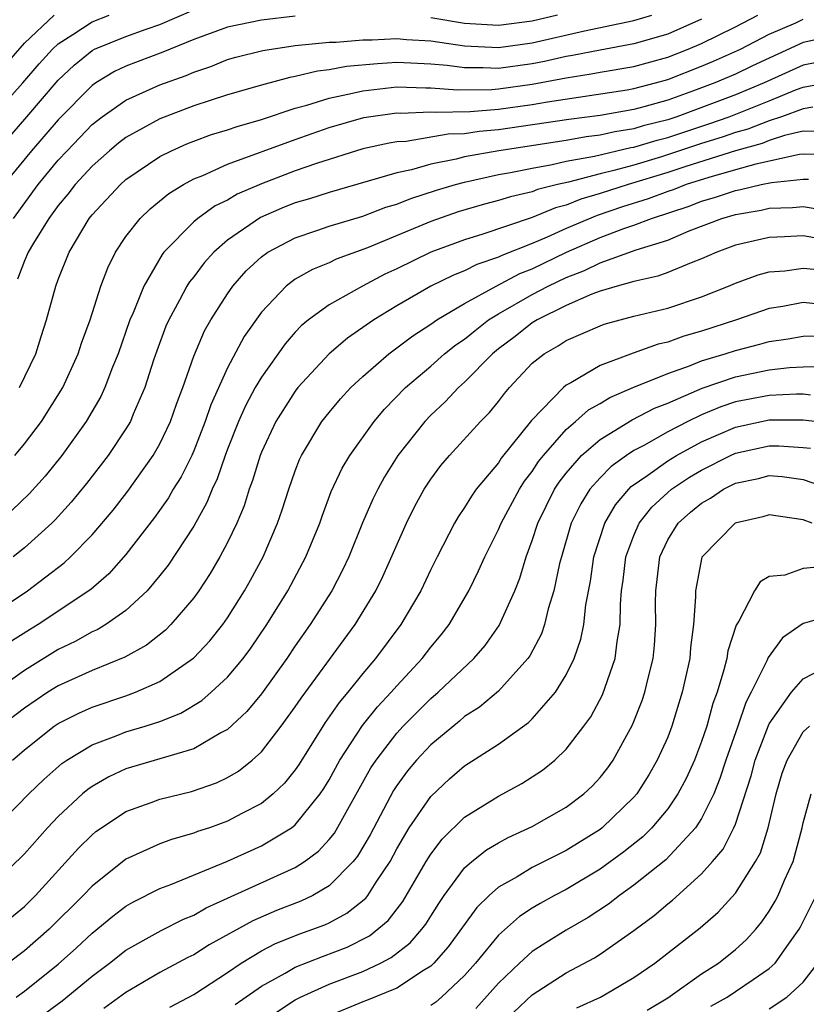
# Model space of a CAD drawing. Units: inches. Extents: x 2511000 to 2513632, y 1503000 to 1506000.
# Drawn here: x 2511467 to 2511513, y 1503813 to 1503871 of the extents above; entities that cross this region are included whole.
import ezdxf

# ---------------------------------------------------------------- set-up
doc = ezdxf.new("R2010")
doc.units = ezdxf.units.IN
doc.header["$MEASUREMENT"] = 0
doc.layers.add('LD25111503_2ft', color=120, linetype='Continuous')

msp = doc.modelspace()

# ---------------------------------------------------------------- linework, layer by layer
at = {"layer": 'LD25111503_2ft'}
for points, elevation in [([(2511465.385, 1503863), (2511467.146, 1503865), (2511469, 1503867.156), (2511469.94, 1503868.06), (2511471, 1503868.928), (2511471.14, 1503869), (2511473, 1503869.753), (2511474.188, 1503870.188), (2511475, 1503870.463), (2511477, 1503871.329)], 7786), ([(2511464.111, 1503863.888), (2511466.915, 1503867), (2511467.878, 1503868.122), (2511468.661, 1503869), (2511469, 1503869.321), (2511469.854, 1503869.854), (2511471, 1503870.615), (2511472.001, 1503871)], 7784), ([(2511465, 1503867.068), (2511467, 1503869.356), (2511468.755, 1503871)], 7782), ([(2511483, 1503870.956), (2511481, 1503870.711), (2511479, 1503870.287), (2511477, 1503869.564), (2511475.601, 1503869), (2511475.184, 1503868.816), (2511473.724, 1503868.276), (2511473, 1503867.99), (2511472.328, 1503867.673), (2511471.22, 1503867), (2511471, 1503866.851), (2511469, 1503864.818), (2511467.417, 1503863), (2511465.793, 1503861)], 7788), ([(2511466.348, 1503859), (2511467.815, 1503861), (2511469, 1503862.43), (2511469.522, 1503863), (2511471, 1503864.537), (2511471.59, 1503865), (2511473, 1503865.99), (2511475, 1503866.887), (2511476.553, 1503867.447), (2511477, 1503867.645), (2511478.018, 1503867.982), (2511479, 1503868.379), (2511479.482, 1503868.518), (2511481.079, 1503868.921), (2511483, 1503869.205), (2511485, 1503869.407), (2511485.411, 1503869.411), (2511487, 1503869.552), (2511487.54, 1503869.54), (2511489, 1503869.622), (2511489.566, 1503869.566), (2511491, 1503869.486), (2511493, 1503869.186), (2511495, 1503869.089), (2511497, 1503869.374), (2511500.079, 1503870.079), (2511503, 1503870.684), (2511504.054, 1503871)], 7790), ([(2511466.441, 1503845), (2511467, 1503845.674), (2511468.008, 1503847), (2511469.262, 1503849), (2511470.181, 1503851), (2511470.379, 1503851.621), (2511470.888, 1503853), (2511471.524, 1503855), (2511471.92, 1503856.08), (2511472.385, 1503857), (2511473, 1503857.927), (2511473.83, 1503859), (2511474.429, 1503859.571), (2511475.527, 1503860.473), (2511476.396, 1503861), (2511477, 1503861.33), (2511477.541, 1503861.541), (2511479, 1503862.2), (2511483, 1503863.655), (2511485, 1503864.362), (2511487.043, 1503864.957), (2511489, 1503865.23), (2511489.223, 1503865.223), (2511491, 1503865.293), (2511491.27, 1503865.27), (2511493.322, 1503865.322), (2511495, 1503865.455), (2511497, 1503865.729), (2511497.891, 1503865.891), (2511502.601, 1503866.601), (2511503, 1503866.671), (2511504.274, 1503867), (2511505, 1503867.2), (2511507, 1503867.986), (2511507.709, 1503868.291), (2511509.3, 1503869), (2511511, 1503869.878), (2511512.558, 1503870.558), (2511513, 1503870.766)], 7796), ([(2511507, 1503870.76), (2511505, 1503869.892), (2511503, 1503869.315), (2511501, 1503868.947), (2511499.379, 1503868.621), (2511499, 1503868.562), (2511497.726, 1503868.274), (2511497, 1503868.139), (2511495, 1503867.861), (2511494.099, 1503867.901), (2511493, 1503867.886), (2511491.969, 1503868.031), (2511491, 1503868.112), (2511489.822, 1503868.178), (2511489, 1503868.204), (2511487.86, 1503868.14), (2511486.029, 1503867.97), (2511485, 1503867.767), (2511484.305, 1503867.695), (2511483, 1503867.376), (2511482.674, 1503867.326), (2511481, 1503866.878), (2511479, 1503866.298), (2511477.973, 1503865.973), (2511477, 1503865.644), (2511475, 1503864.882), (2511473, 1503863.771), (2511472.562, 1503863.438), (2511472.027, 1503863), (2511471, 1503862.094), (2511469.999, 1503861), (2511469.57, 1503860.43), (2511469, 1503859.76), (2511468.441, 1503859), (2511467.533, 1503857.533), (2511467.222, 1503857), (2511467, 1503856.487), (2511466.586, 1503855.414)], 7792), ([(2511466.703, 1503849), (2511467.67, 1503851), (2511467.983, 1503852.017), (2511468.31, 1503853), (2511468.851, 1503855), (2511469, 1503855.393), (2511469.64, 1503857), (2511470.83, 1503859), (2511471, 1503859.214), (2511472.674, 1503861), (2511473, 1503861.288), (2511475, 1503862.652), (2511475.683, 1503863), (2511476.591, 1503863.409), (2511477, 1503863.569), (2511478.053, 1503863.947), (2511479, 1503864.239), (2511479.562, 1503864.438), (2511481, 1503864.85), (2511483, 1503865.512), (2511483.682, 1503865.682), (2511485, 1503866.105), (2511486.389, 1503866.389), (2511487, 1503866.543), (2511489, 1503866.767), (2511490.71, 1503866.71), (2511491, 1503866.722), (2511492.585, 1503866.585), (2511494.618, 1503866.618), (2511495, 1503866.648), (2511497, 1503866.925), (2511499, 1503867.304), (2511500.47, 1503867.53), (2511501, 1503867.637), (2511503, 1503867.976), (2511505, 1503868.522), (2511506.212, 1503869), (2511507, 1503869.335), (2511509, 1503870.322), (2511510.321, 1503871)], 7794), ([(2511498.485, 1503871), (2511497, 1503870.657), (2511495, 1503870.394), (2511493, 1503870.519), (2511491, 1503870.849)], 7788), ([(2511515, 1503869.832), (2511513, 1503869.386), (2511509.997, 1503868.003), (2511509, 1503867.523), (2511507.791, 1503867), (2511506.529, 1503866.529), (2511505, 1503865.99), (2511503.585, 1503865.586), (2511503, 1503865.434), (2511501, 1503865.085), (2511499.153, 1503864.847), (2511495, 1503864.235), (2511493.859, 1503864.141), (2511493, 1503864.001), (2511492.027, 1503863.973), (2511489.546, 1503863.546), (2511489, 1503863.52), (2511488.55, 1503863.45), (2511487, 1503863.106), (2511484.251, 1503862.251), (2511483, 1503861.802), (2511481, 1503861.043), (2511479.573, 1503860.427), (2511479, 1503860.085), (2511478.268, 1503859.733), (2511477.249, 1503859), (2511477, 1503858.79), (2511475.24, 1503857), (2511475.133, 1503856.867), (2511474.052, 1503855), (2511473.421, 1503853.421), (2511473.231, 1503853), (2511472.53, 1503851), (2511472.208, 1503850.208), (2511471.757, 1503849), (2511471.519, 1503848.481), (2511470.65, 1503847), (2511469.214, 1503845), (2511468.23, 1503843.77), (2511467.28, 1503842.72), (2511466.263, 1503841.737)], 7798), ([(2511513.797, 1503868.203), (2511513, 1503868.059), (2511510.687, 1503867), (2511509, 1503866.297), (2511505.528, 1503865), (2511505, 1503864.825), (2511503.54, 1503864.46), (2511503, 1503864.296), (2511501.877, 1503864.123), (2511501, 1503863.92), (2511500.183, 1503863.818), (2511499, 1503863.605), (2511495.019, 1503863), (2511493, 1503862.633), (2511492.497, 1503862.496), (2511491, 1503862.206), (2511489.87, 1503861.87), (2511489, 1503861.693), (2511485, 1503860.538), (2511483.844, 1503860.156), (2511483, 1503859.91), (2511482.347, 1503859.653), (2511480.948, 1503859.052), (2511479, 1503857.707), (2511478.182, 1503857), (2511477.619, 1503856.381), (2511477, 1503855.555), (2511476.752, 1503855.248), (2511476.602, 1503855), (2511476.17, 1503854.17), (2511475.524, 1503853), (2511475.362, 1503852.638), (2511474.82, 1503851.18), (2511474.633, 1503850.633), (2511474.122, 1503849), (2511473.434, 1503847.434), (2511473.26, 1503847), (2511473, 1503846.567), (2511471.95, 1503845), (2511470.67, 1503843.33), (2511469.771, 1503842.229), (2511468.816, 1503841.184), (2511468.625, 1503841), (2511467, 1503839.532), (2511466.337, 1503839)], 7800), ([(2511464.217, 1503835), (2511467.191, 1503837), (2511469.353, 1503838.647), (2511469.732, 1503839), (2511471, 1503840.299), (2511472.234, 1503841.766), (2511473.108, 1503842.892), (2511474.611, 1503845), (2511475, 1503845.671), (2511475.629, 1503847), (2511475.981, 1503848.019), (2511476.353, 1503849), (2511477, 1503850.857), (2511477.647, 1503852.353), (2511478.016, 1503853), (2511479, 1503854.548), (2511479.319, 1503855), (2511480.107, 1503855.893), (2511481, 1503856.732), (2511481.371, 1503857), (2511483, 1503857.86), (2511484.279, 1503858.279), (2511485, 1503858.534), (2511487, 1503859.14), (2511488.343, 1503859.657), (2511489, 1503859.847), (2511489.821, 1503860.179), (2511491.34, 1503860.66), (2511492.457, 1503861), (2511493, 1503861.147), (2511495, 1503861.589), (2511495.711, 1503861.712), (2511497, 1503861.975), (2511498.179, 1503862.179), (2511499, 1503862.372), (2511500.683, 1503862.684), (2511502.817, 1503863.183), (2511503, 1503863.211), (2511504.372, 1503863.628), (2511505, 1503863.785), (2511507.42, 1503864.58), (2511508.625, 1503865), (2511511, 1503865.944), (2511512.615, 1503866.615), (2511513, 1503866.757), (2511515, 1503867.12)], 7802), ([(2511513.576, 1503865.576), (2511513, 1503865.474), (2511511.718, 1503865), (2511511, 1503864.759), (2511509.735, 1503864.265), (2511509, 1503864.065), (2511508.211, 1503863.789), (2511507, 1503863.415), (2511504.632, 1503862.632), (2511503, 1503862.15), (2511501.822, 1503861.822), (2511501, 1503861.636), (2511499.147, 1503861.147), (2511498.489, 1503861), (2511497.301, 1503860.699), (2511497, 1503860.575), (2511495.72, 1503860.28), (2511495, 1503860.048), (2511494.169, 1503859.831), (2511492.618, 1503859.382), (2511491, 1503858.821), (2511487.26, 1503857.26), (2511485.415, 1503856.585), (2511485, 1503856.38), (2511484.013, 1503855.987), (2511483, 1503855.406), (2511482.461, 1503855), (2511481, 1503853.459), (2511479.985, 1503852.014), (2511479, 1503850.173), (2511478.015, 1503847.986), (2511477.686, 1503847), (2511477, 1503845.261), (2511476.881, 1503845), (2511476.26, 1503843.74), (2511475.792, 1503843), (2511475.51, 1503842.49), (2511474.679, 1503841.322), (2511473, 1503839.144), (2511471.994, 1503838.006), (2511470.924, 1503837.075), (2511467.805, 1503835), (2511467.301, 1503834.699), (2511466.075, 1503833.925)], 7804), ([(2511513.859, 1503864.141), (2511513, 1503864.155), (2511511.895, 1503863.895), (2511511, 1503863.595), (2511510.572, 1503863.428), (2511508.998, 1503862.998), (2511506.059, 1503862.06), (2511505, 1503861.702), (2511502.659, 1503861), (2511501, 1503860.461), (2511499.865, 1503860.135), (2511499, 1503859.778), (2511498.38, 1503859.62), (2511497, 1503859.052), (2511494.07, 1503858.07), (2511493, 1503857.742), (2511491, 1503857.009), (2511489, 1503856.029), (2511488.298, 1503855.702), (2511486.961, 1503855), (2511485, 1503853.886), (2511483.791, 1503853), (2511483.354, 1503852.646), (2511483, 1503852.27), (2511482.402, 1503851.598), (2511481, 1503849.626), (2511480.638, 1503849), (2511480.066, 1503847.934), (2511479.653, 1503847), (2511479, 1503845.369), (2511478.859, 1503845), (2511478.388, 1503843.613), (2511478.09, 1503843), (2511477.786, 1503842.214), (2511477, 1503840.819), (2511475.483, 1503838.517), (2511475, 1503837.897), (2511474.247, 1503837), (2511473, 1503835.844), (2511471.803, 1503835), (2511471.305, 1503834.695), (2511471, 1503834.567), (2511469.997, 1503834.003), (2511469, 1503833.532), (2511467, 1503832.294), (2511465, 1503830.864)], 7806), ([(2511514.765, 1503862.765), (2511513, 1503862.797), (2511512.774, 1503862.774), (2511510.212, 1503862.212), (2511509, 1503861.859), (2511507.424, 1503861.424), (2511506.095, 1503861), (2511505.313, 1503860.687), (2511505, 1503860.586), (2511503.844, 1503860.156), (2511502.323, 1503859.677), (2511500.822, 1503859.178), (2511499, 1503858.402), (2511497.887, 1503857.887), (2511497, 1503857.519), (2511495.195, 1503856.805), (2511495, 1503856.7), (2511493.722, 1503856.278), (2511493, 1503855.899), (2511492.35, 1503855.65), (2511491, 1503854.988), (2511489, 1503853.826), (2511487.65, 1503853), (2511486.086, 1503851.914), (2511485.008, 1503851), (2511483.161, 1503849), (2511483, 1503848.792), (2511481.859, 1503847), (2511481, 1503845.196), (2511480.922, 1503845), (2511480.479, 1503843.521), (2511480.281, 1503843), (2511479.978, 1503842.022), (2511479.544, 1503841), (2511479, 1503839.86), (2511478.543, 1503839), (2511477.973, 1503838.027), (2511477.303, 1503837), (2511477, 1503836.576), (2511475.656, 1503835), (2511475.329, 1503834.671), (2511474.207, 1503833.793), (2511472.931, 1503833.069), (2511471, 1503832.297), (2511469, 1503831.389), (2511468.38, 1503831), (2511467, 1503830.065), (2511465.615, 1503829)], 7808), ([(2511466.29, 1503827), (2511467, 1503827.609), (2511468.766, 1503829), (2511469, 1503829.16), (2511470.222, 1503829.778), (2511471, 1503830.125), (2511473, 1503830.791), (2511473.562, 1503831), (2511475, 1503831.645), (2511477, 1503833.029), (2511477.952, 1503834.048), (2511478.715, 1503835), (2511479, 1503835.406), (2511480.002, 1503837), (2511480.364, 1503837.636), (2511481.103, 1503839), (2511481.959, 1503841), (2511482.227, 1503841.773), (2511482.617, 1503843), (2511483, 1503844.084), (2511483.253, 1503844.747), (2511483.374, 1503845), (2511484.577, 1503847), (2511485, 1503847.54), (2511485.666, 1503848.334), (2511486.284, 1503849), (2511487, 1503849.668), (2511488.523, 1503851), (2511489.939, 1503852.061), (2511491, 1503852.746), (2511491.354, 1503853), (2511493, 1503853.972), (2511494.864, 1503855), (2511496.26, 1503855.74), (2511497, 1503856.025), (2511499.013, 1503857), (2511501, 1503857.863), (2511502.401, 1503858.401), (2511503, 1503858.601), (2511504.032, 1503859), (2511506.273, 1503859.727), (2511507, 1503860.018), (2511507.771, 1503860.229), (2511509, 1503860.65), (2511509.301, 1503860.699), (2511510.524, 1503861), (2511511.127, 1503861.127), (2511513, 1503861.317), (2511513.311, 1503861.311)], 7810), ([(2511465.152, 1503822.848), (2511467.26, 1503825), (2511468.146, 1503825.855), (2511469.208, 1503826.792), (2511469.515, 1503827), (2511471, 1503827.899), (2511472.421, 1503828.421), (2511473, 1503828.66), (2511474.126, 1503829), (2511475, 1503829.284), (2511476.234, 1503829.766), (2511477.481, 1503830.519), (2511478.034, 1503831), (2511479, 1503831.888), (2511479.924, 1503833), (2511480.381, 1503833.618), (2511481.326, 1503835), (2511482.566, 1503837), (2511483.632, 1503839), (2511484.444, 1503841), (2511484.582, 1503841.417), (2511485.129, 1503842.871), (2511485.762, 1503844.238), (2511486.216, 1503845), (2511487.651, 1503847), (2511488.27, 1503847.73), (2511489.509, 1503849), (2511491, 1503850.273), (2511491.821, 1503851), (2511492.48, 1503851.52), (2511493, 1503851.867), (2511493.619, 1503852.382), (2511494.421, 1503853), (2511495, 1503853.354), (2511497, 1503854.503), (2511497.936, 1503855), (2511499, 1503855.513), (2511500.084, 1503855.916), (2511501, 1503856.378), (2511503.143, 1503857.143), (2511505, 1503857.717), (2511506.268, 1503858.268), (2511508.193, 1503859), (2511509, 1503859.233), (2511510.52, 1503859.48), (2511511, 1503859.598), (2511512.365, 1503859.635), (2511513, 1503859.707), (2511514.56, 1503859.44)], 7812), ([(2511515, 1503857.611), (2511513, 1503857.965), (2511511.904, 1503857.904), (2511511, 1503857.874), (2511509, 1503857.408), (2511507.892, 1503857), (2511507, 1503856.606), (2511506.381, 1503856.381), (2511505, 1503855.798), (2511504.42, 1503855.58), (2511503, 1503855.272), (2511502.013, 1503855), (2511501, 1503854.697), (2511500.518, 1503854.518), (2511499, 1503853.846), (2511497.281, 1503853), (2511497, 1503852.826), (2511495.981, 1503852.019), (2511495, 1503851.287), (2511494.642, 1503851), (2511493, 1503849.315), (2511492.643, 1503849), (2511491.847, 1503848.153), (2511491, 1503847.371), (2511490.643, 1503847), (2511489.067, 1503845), (2511488.269, 1503843.731), (2511487.873, 1503843), (2511487.585, 1503842.415), (2511486.98, 1503841.02), (2511486.159, 1503839), (2511485.788, 1503838.213), (2511485.155, 1503837), (2511483.879, 1503835), (2511483, 1503833.754), (2511482.492, 1503833), (2511481, 1503830.914), (2511480.132, 1503829.868), (2511479, 1503828.807), (2511478.602, 1503828.602), (2511477, 1503827.663), (2511473, 1503826.477), (2511471.99, 1503826.01), (2511471, 1503825.438), (2511470.739, 1503825.261), (2511470.431, 1503825), (2511469, 1503823.673), (2511468.361, 1503823), (2511467, 1503821.451), (2511466.78, 1503821.22), (2511465, 1503819.564)], 7814), ([(2511465.357, 1503817), (2511467, 1503818.355), (2511467.663, 1503819), (2511470.202, 1503821.798), (2511471, 1503822.589), (2511471.228, 1503822.773), (2511471.551, 1503823), (2511473, 1503823.964), (2511474.493, 1503824.493), (2511475, 1503824.687), (2511476.862, 1503825.138), (2511478.348, 1503825.652), (2511479, 1503825.965), (2511479.652, 1503826.347), (2511480.461, 1503827), (2511481, 1503827.48), (2511482.175, 1503829), (2511483, 1503830.137), (2511483.34, 1503830.66), (2511486.539, 1503835), (2511487.76, 1503837), (2511488.166, 1503837.834), (2511489.566, 1503841), (2511490.046, 1503841.954), (2511490.617, 1503843), (2511491, 1503843.588), (2511491.601, 1503844.4), (2511492.11, 1503845), (2511493.95, 1503847), (2511494.476, 1503847.524), (2511495, 1503848.177), (2511495.351, 1503848.65), (2511495.655, 1503849), (2511497, 1503850.437), (2511497.693, 1503851), (2511498.529, 1503851.471), (2511499, 1503851.779), (2511501, 1503852.653), (2511501.252, 1503852.748), (2511502.183, 1503853), (2511503, 1503853.214), (2511505, 1503853.702), (2511507, 1503854.361), (2511508.598, 1503855), (2511509, 1503855.175), (2511510.336, 1503855.664), (2511511, 1503855.849), (2511511.91, 1503855.909), (2511513, 1503856.067), (2511514.049, 1503855.951)], 7816), ([(2511513.932, 1503853.932), (2511513, 1503854.04), (2511511.804, 1503853.804), (2511511, 1503853.677), (2511509.055, 1503853), (2511507, 1503852.339), (2511505.949, 1503852.051), (2511505, 1503851.696), (2511504.432, 1503851.569), (2511502.958, 1503851.042), (2511501, 1503850.308), (2511499.285, 1503849.285), (2511499, 1503849.137), (2511498.836, 1503849), (2511496.948, 1503847.052), (2511495.17, 1503844.83), (2511495, 1503844.564), (2511493.692, 1503843), (2511493.405, 1503842.595), (2511493, 1503841.913), (2511492.627, 1503841.373), (2511492.41, 1503841), (2511491.374, 1503839), (2511491, 1503838.249), (2511490.415, 1503837), (2511489.242, 1503835), (2511487.747, 1503833), (2511487, 1503832.122), (2511486.102, 1503831), (2511485.595, 1503830.405), (2511484.775, 1503829.225), (2511483.235, 1503826.765), (2511483, 1503826.419), (2511482.37, 1503825.631), (2511481.699, 1503825), (2511481, 1503824.436), (2511479.839, 1503823.84), (2511479, 1503823.385), (2511477.924, 1503823), (2511477.23, 1503822.769), (2511477, 1503822.672), (2511475.689, 1503822.31), (2511475, 1503822.048), (2511473, 1503821.137), (2511471, 1503819.558), (2511470.481, 1503819), (2511468.47, 1503817), (2511467, 1503815.724), (2511466.047, 1503815)], 7818), ([(2511466.518, 1503813), (2511467, 1503813.348), (2511469, 1503814.946), (2511470.087, 1503815.913), (2511471, 1503816.767), (2511472.222, 1503817.779), (2511473, 1503818.373), (2511473.397, 1503818.603), (2511475, 1503819.407), (2511475.645, 1503819.644), (2511479, 1503821.028), (2511481, 1503821.935), (2511482.786, 1503823), (2511483, 1503823.167), (2511484.475, 1503825), (2511484.687, 1503825.312), (2511485, 1503825.84), (2511485.629, 1503827), (2511486.97, 1503829.031), (2511487.859, 1503830.141), (2511488.667, 1503831), (2511489, 1503831.388), (2511490.492, 1503833), (2511491, 1503833.665), (2511491.611, 1503834.389), (2511492.085, 1503835), (2511493.258, 1503837), (2511493.83, 1503838.17), (2511494.191, 1503839), (2511495, 1503840.615), (2511495.156, 1503841), (2511496.238, 1503843), (2511496.535, 1503843.466), (2511497, 1503844.054), (2511497.371, 1503844.629), (2511497.661, 1503845), (2511499, 1503846.526), (2511499.561, 1503847), (2511500.316, 1503847.684), (2511501, 1503848.058), (2511501.582, 1503848.418), (2511503, 1503849.021), (2511505, 1503849.841), (2511506.283, 1503850.283), (2511507, 1503850.577), (2511508.39, 1503851), (2511509, 1503851.204), (2511510.44, 1503851.56), (2511511, 1503851.727), (2511512.119, 1503851.882), (2511513, 1503852.043), (2511513.947, 1503852.053)], 7820), ([(2511467, 1503811.149), (2511469.232, 1503812.767), (2511471, 1503814.226), (2511472.019, 1503815), (2511473, 1503815.774), (2511475.071, 1503816.929), (2511476.403, 1503817.597), (2511477, 1503817.842), (2511477.733, 1503818.267), (2511483, 1503820.659), (2511483.536, 1503821), (2511484.377, 1503821.623), (2511485, 1503822.299), (2511485.316, 1503822.684), (2511487.469, 1503826.531), (2511487.776, 1503827), (2511489, 1503828.596), (2511489.374, 1503829), (2511491, 1503830.635), (2511491.436, 1503831), (2511493.551, 1503833), (2511494.225, 1503833.776), (2511495.048, 1503834.951), (2511495.964, 1503837), (2511496.258, 1503837.742), (2511496.635, 1503839), (2511497, 1503839.971), (2511497.329, 1503841), (2511498.312, 1503843), (2511498.582, 1503843.418), (2511499, 1503843.953), (2511499.912, 1503845), (2511501, 1503845.944), (2511502.903, 1503847.097), (2511504.217, 1503847.783), (2511505, 1503848.089), (2511507.031, 1503848.969), (2511509, 1503849.646), (2511511, 1503850.056), (2511512.195, 1503850.195), (2511513, 1503850.238), (2511514.249, 1503850.249)], 7822), ([(2511513.436, 1503848.564), (2511513, 1503848.61), (2511512.613, 1503848.613), (2511511, 1503848.539), (2511509, 1503848.153), (2511508.133, 1503847.867), (2511507, 1503847.387), (2511506.191, 1503847), (2511505, 1503846.387), (2511503.591, 1503845.591), (2511503, 1503845.282), (2511502.566, 1503845), (2511501.655, 1503844.345), (2511501, 1503843.678), (2511500.398, 1503843), (2511499.863, 1503842.137), (2511499.301, 1503841), (2511498.716, 1503839), (2511498.614, 1503838.614), (2511498.273, 1503837), (2511497.941, 1503835.941), (2511497.716, 1503835), (2511497.536, 1503834.464), (2511496.853, 1503833.147), (2511496.746, 1503833), (2511495, 1503831.066), (2511493.874, 1503830.126), (2511493, 1503829.564), (2511492.7, 1503829.3), (2511491, 1503827.902), (2511490.162, 1503827), (2511489.635, 1503826.365), (2511489, 1503825.502), (2511488.801, 1503825.199), (2511487.416, 1503822.584), (2511486.683, 1503821.317), (2511486.424, 1503821), (2511485, 1503819.562), (2511484.034, 1503819), (2511483.335, 1503818.664), (2511481.894, 1503818.106), (2511480.492, 1503817.509), (2511477.915, 1503816.085), (2511477, 1503815.498), (2511476.662, 1503815.338), (2511475, 1503814.449), (2511473, 1503813.274), (2511471.688, 1503812.312)], 7824), ([(2511475.598, 1503812.402), (2511477, 1503813.156), (2511479, 1503814.456), (2511479.804, 1503815), (2511481, 1503815.722), (2511481.841, 1503816.159), (2511483.275, 1503816.724), (2511484.737, 1503817.263), (2511485, 1503817.389), (2511486.055, 1503817.946), (2511487.163, 1503818.838), (2511487.288, 1503819), (2511487.78, 1503819.78), (2511488.6, 1503821), (2511489, 1503821.745), (2511489.737, 1503823), (2511491, 1503824.855), (2511492.113, 1503825.887), (2511493, 1503826.654), (2511495, 1503827.934), (2511496.782, 1503829.218), (2511497, 1503829.435), (2511498.362, 1503831), (2511499, 1503832.03), (2511499.475, 1503833), (2511499.868, 1503834.132), (2511500.039, 1503835), (2511500.163, 1503836.163), (2511500.436, 1503837.564), (2511500.641, 1503839), (2511501.278, 1503841), (2511501.914, 1503842.086), (2511502.7, 1503843), (2511502.849, 1503843.151), (2511503.832, 1503843.832), (2511505, 1503844.676), (2511505.523, 1503845), (2511507, 1503845.8), (2511509, 1503846.671), (2511511, 1503847.099), (2511513, 1503847.089), (2511514.884, 1503846.884)], 7826), ([(2511479.447, 1503812.553), (2511481, 1503813.64), (2511482.41, 1503814.41), (2511483, 1503814.758), (2511484.607, 1503815.392), (2511486.058, 1503815.942), (2511487.39, 1503816.61), (2511488.485, 1503817.515), (2511489.36, 1503818.64), (2511490.725, 1503821), (2511491, 1503821.448), (2511491.67, 1503822.329), (2511493, 1503823.627), (2511495, 1503824.861), (2511496.39, 1503825.611), (2511497.599, 1503826.401), (2511498.327, 1503827), (2511499, 1503827.635), (2511500.053, 1503829), (2511500.451, 1503829.549), (2511501.146, 1503830.854), (2511501.899, 1503833), (2511502.007, 1503834.008), (2511502.193, 1503835), (2511502.203, 1503836.202), (2511502.276, 1503837), (2511502.367, 1503837.633), (2511502.522, 1503839), (2511503, 1503840.268), (2511503.321, 1503841), (2511504.063, 1503841.937), (2511505, 1503842.814), (2511505.218, 1503843), (2511506.293, 1503843.707), (2511507, 1503844.129), (2511508.711, 1503845), (2511509, 1503845.13), (2511511, 1503845.57), (2511511.565, 1503845.565), (2511513, 1503845.474), (2511513.427, 1503845.426)], 7828), ([(2511481, 1503811.508), (2511483, 1503812.837), (2511483.317, 1503813), (2511485, 1503813.754), (2511487, 1503814.509), (2511488.04, 1503815), (2511488.673, 1503815.327), (2511489.795, 1503816.205), (2511490.471, 1503817), (2511490.705, 1503817.295), (2511491, 1503817.786), (2511491.474, 1503818.526), (2511491.801, 1503819), (2511493, 1503820.626), (2511493.429, 1503821), (2511494.298, 1503821.702), (2511495, 1503822.114), (2511495.573, 1503822.427), (2511497, 1503823.07), (2511499, 1503824.215), (2511500.048, 1503825), (2511500.538, 1503825.462), (2511501, 1503825.964), (2511501.452, 1503826.548), (2511501.775, 1503827), (2511502.926, 1503829.074), (2511503.489, 1503830.511), (2511503.65, 1503831), (2511503.838, 1503831.839), (2511504.14, 1503833), (2511504.22, 1503833.78), (2511504.306, 1503835), (2511504.283, 1503836.282), (2511504.288, 1503837), (2511504.524, 1503839), (2511505, 1503840.006), (2511505.618, 1503841), (2511506.354, 1503841.646), (2511507, 1503842.183), (2511507.523, 1503842.477), (2511508.292, 1503843), (2511509, 1503843.35), (2511510.368, 1503843.633), (2511511, 1503843.805), (2511511.749, 1503843.749), (2511513, 1503843.58), (2511514.657, 1503843)], 7830), ([(2511513.539, 1503841), (2511513, 1503841.197), (2511511, 1503841.489), (2511510.624, 1503841.376), (2511508.983, 1503841), (2511507.023, 1503838.977), (2511506.634, 1503837), (2511506.642, 1503836.642), (2511506.531, 1503835), (2511506.343, 1503833.657), (2511506.296, 1503833), (2511505.861, 1503831), (2511505.25, 1503829), (2511505, 1503828.361), (2511504.385, 1503827), (2511503.879, 1503826.121), (2511503.171, 1503825), (2511503, 1503824.8), (2511501.122, 1503823), (2511501, 1503822.906), (2511499, 1503821.658), (2511497, 1503820.642), (2511496.099, 1503820.098), (2511495, 1503819.49), (2511494.453, 1503819), (2511493.716, 1503818.284), (2511492.034, 1503815.966), (2511491.185, 1503815), (2511491, 1503814.826), (2511490.565, 1503814.565), (2511489, 1503813.529), (2511487.215, 1503812.785), (2511487, 1503812.711), (2511485, 1503811.897)], 7832), ([(2511513.624, 1503838.376), (2511513, 1503838.309), (2511511.912, 1503837.912), (2511511, 1503837.838), (2511510.465, 1503837.535), (2511510.125, 1503837), (2511509.201, 1503835.201), (2511509.039, 1503834.96), (2511508.543, 1503833.457), (2511508.481, 1503833), (2511508.323, 1503832.323), (2511507.913, 1503831), (2511507.665, 1503830.335), (2511507.307, 1503829), (2511507, 1503828.095), (2511506.574, 1503827), (2511506.086, 1503825.914), (2511505.606, 1503825), (2511505, 1503824.112), (2511504.064, 1503823), (2511503.528, 1503822.472), (2511502.415, 1503821.585), (2511501, 1503820.559), (2511499, 1503819.356), (2511498.316, 1503819), (2511497.47, 1503818.53), (2511497, 1503818.248), (2511496.241, 1503817.76), (2511495, 1503816.657), (2511493.647, 1503815), (2511493, 1503814.265), (2511491.642, 1503813), (2511491.299, 1503812.701), (2511491, 1503812.503)], 7834), ([(2511515, 1503835.642), (2511513.078, 1503835.078), (2511513, 1503835.069), (2511511.786, 1503834.214), (2511510.936, 1503833.064), (2511510.862, 1503832.862), (2511509.936, 1503831), (2511509.608, 1503830.392), (2511509.14, 1503829), (2511508.433, 1503827), (2511508.086, 1503825.914), (2511507.713, 1503825), (2511507, 1503823.549), (2511506.648, 1503823), (2511504.887, 1503821.114), (2511503, 1503819.601), (2511502.15, 1503819), (2511501.508, 1503818.492), (2511500.304, 1503817.696), (2511499, 1503816.945), (2511497.791, 1503816.209), (2511497, 1503815.691), (2511496.242, 1503815), (2511495, 1503813.809), (2511493.674, 1503812.326)], 7836), ([(2511495.902, 1503812.098), (2511497, 1503813.132), (2511499, 1503814.429), (2511500.676, 1503815.324), (2511501, 1503815.529), (2511503, 1503816.923), (2511504.189, 1503817.811), (2511505, 1503818.51), (2511505.275, 1503818.725), (2511507, 1503820.274), (2511507.645, 1503821), (2511508.265, 1503821.735), (2511508.913, 1503823), (2511509, 1503823.213), (2511509.925, 1503826.075), (2511510.163, 1503827), (2511510.952, 1503829.049), (2511511, 1503829.139), (2511512.317, 1503831), (2511513, 1503831.791), (2511514.642, 1503832.642)], 7838), ([(2511499.638, 1503812.362), (2511501.036, 1503813), (2511503, 1503814.144), (2511504.246, 1503815), (2511506.922, 1503817.078), (2511507.986, 1503818.014), (2511509, 1503819.126), (2511510.188, 1503821), (2511510.475, 1503821.525), (2511510.937, 1503823), (2511511.4, 1503825), (2511511.767, 1503826.233), (2511512.046, 1503827), (2511513, 1503828.669), (2511513.37, 1503829)], 7840), ([(2511503.784, 1503812.216), (2511505, 1503812.959), (2511507, 1503814.366), (2511508.004, 1503815), (2511509, 1503815.798), (2511509.63, 1503816.37), (2511510.197, 1503817), (2511510.564, 1503817.436), (2511511, 1503818.077), (2511511.347, 1503818.654), (2511511.523, 1503819), (2511511.903, 1503819.904), (2511512.404, 1503821), (2511512.938, 1503823), (2511513, 1503823.289), (2511513.469, 1503825)], 7842), ([(2511507.543, 1503812.457), (2511508.504, 1503813), (2511509, 1503813.319), (2511510.04, 1503814.04), (2511511, 1503814.681), (2511511.343, 1503815), (2511512.129, 1503816.129), (2511512.761, 1503817), (2511512.851, 1503817.149), (2511513.758, 1503819)], 7844), ([(2511511, 1503812.31), (2511512.036, 1503813), (2511513, 1503813.885), (2511513.87, 1503815)], 7846)]:
    msp.add_lwpolyline(points, dxfattribs=dict(at, elevation=elevation))

doc.saveas('drawing.dxf')
